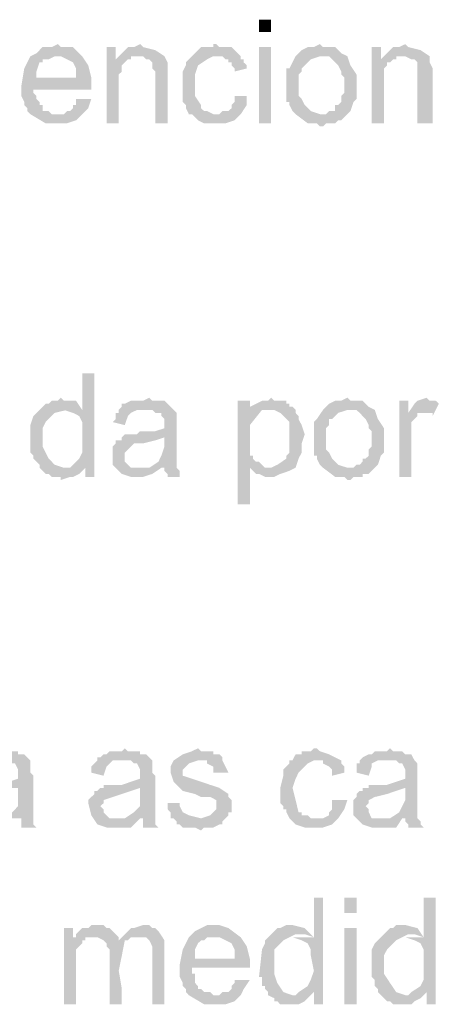
# Model space of a CAD drawing. Units: millimetres. Extents: x -266 to 466, y 1533 to 1795.
# Drawn here: x -65 to -59, y 1619 to 1633 of the extents above; entities that cross this region are included whole.
import ezdxf

# ---------------------------------------------------------------- set-up
doc = ezdxf.new("R2010")
doc.units = ezdxf.units.MM
doc.header["$LTSCALE"] = 2
doc.layers.add('H', color=7, linetype='CONTINUOUS')

msp = doc.modelspace()

# ---------------------------------------------------------------- hatches: boundary and pattern name
at = {"layer": 'H'}
for points in [[(-61.534, 1632.712), (-61.368, 1632.712), (-61.368, 1632.879), (-61.534, 1632.879)], [(-64.284, 1632.545), (-64.368, 1632.504), (-64.409, 1632.504), (-64.493, 1632.504), (-64.576, 1632.42), (-64.659, 1632.379), (-64.409, 1632.379), (-64.243, 1632.379), (-64.076, 1632.295), (-64.034, 1632.212), (-64.034, 1632.087), (-64.576, 1632.087), (-63.826, 1632.087), (-63.868, 1632.254), (-63.951, 1632.379), (-64.076, 1632.504), (-64.243, 1632.504)], [(-63.493, 1632.504), (-63.618, 1632.504), (-63.618, 1631.462), (-63.451, 1631.462), (-63.451, 1632.045), (-63.451, 1632.129), (-63.409, 1632.17), (-63.409, 1632.212), (-63.409, 1632.254), (-63.368, 1632.295), (-63.326, 1632.337), (-63.284, 1632.337), (-63.493, 1632.337)], [(-63.159, 1632.545), (-63.243, 1632.504), (-63.326, 1632.504), (-63.368, 1632.462), (-63.451, 1632.379), (-63.159, 1632.379), (-63.118, 1632.379), (-63.076, 1632.337), (-63.034, 1632.337), (-62.993, 1632.295), (-62.993, 1632.254), (-62.993, 1632.212), (-62.951, 1632.17), (-62.951, 1631.462), (-62.784, 1631.462), (-62.784, 1632.212), (-62.784, 1632.295), (-62.826, 1632.379), (-62.951, 1632.462), (-63.118, 1632.504)], [(-62.118, 1632.545), (-62.159, 1632.545), (-62.159, 1632.504), (-62.201, 1632.504), (-62.243, 1632.504), (-62.284, 1632.504), (-62.326, 1632.504), (-62.368, 1632.462), (-62.451, 1632.379), (-62.493, 1632.337), (-62.534, 1632.295), (-62.534, 1632.254), (-62.576, 1632.17), (-62.576, 1632.004), (-62.576, 1631.837), (-62.576, 1631.795), (-62.576, 1631.754), (-62.534, 1631.712), (-62.534, 1631.67), (-62.493, 1631.587), (-62.451, 1631.587), (-62.118, 1631.587), (-62.159, 1631.587), (-62.243, 1631.629), (-62.284, 1631.629), (-62.326, 1631.67), (-62.326, 1631.712), (-62.409, 1631.837), (-62.409, 1632.004), (-62.409, 1632.129), (-62.368, 1632.254), (-62.243, 1632.337), (-62.159, 1632.379), (-62.034, 1632.379), (-61.909, 1632.379), (-61.784, 1632.379), (-61.909, 1632.504), (-62.076, 1632.504)], [(-61.534, 1631.462), (-61.368, 1631.462), (-61.368, 1632.504), (-61.534, 1632.504)], [(-60.701, 1632.545), (-60.784, 1632.504), (-60.868, 1632.504), (-60.951, 1632.462), (-61.034, 1632.379), (-60.659, 1632.379), (-60.576, 1632.379), (-60.534, 1632.337), (-60.451, 1632.254), (-60.409, 1632.17), (-60.409, 1632.129), (-60.368, 1632.087), (-60.368, 1631.879), (-60.409, 1631.837), (-60.409, 1631.795), (-60.409, 1631.754), (-60.451, 1631.712), (-60.493, 1631.712), (-60.493, 1631.67), (-60.493, 1631.629), (-60.534, 1631.629), (-60.576, 1631.629), (-60.618, 1631.587), (-60.659, 1631.587), (-61.034, 1631.587), (-60.868, 1631.462), (-60.784, 1631.462), (-60.743, 1631.462), (-60.701, 1631.42), (-60.659, 1631.42), (-60.618, 1631.462), (-60.576, 1631.462), (-60.534, 1631.462), (-60.493, 1631.462), (-60.451, 1631.504), (-60.409, 1631.504), (-60.368, 1631.545), (-60.284, 1631.629), (-60.243, 1631.754), (-60.201, 1631.795), (-60.201, 1631.837), (-60.201, 1631.92), (-60.201, 1632.004), (-60.201, 1632.129), (-60.284, 1632.254), (-60.326, 1632.379), (-60.409, 1632.42), (-60.493, 1632.504), (-60.659, 1632.504)], [(-59.868, 1632.504), (-59.993, 1632.504), (-59.993, 1631.462), (-59.826, 1631.462), (-59.826, 1632.045), (-59.826, 1632.129), (-59.826, 1632.17), (-59.826, 1632.212), (-59.784, 1632.254), (-59.784, 1632.295), (-59.743, 1632.295), (-59.701, 1632.337), (-59.659, 1632.337), (-59.868, 1632.337)], [(-59.534, 1632.545), (-59.618, 1632.504), (-59.701, 1632.504), (-59.743, 1632.462), (-59.826, 1632.379), (-59.576, 1632.379), (-59.534, 1632.379), (-59.451, 1632.337), (-59.409, 1632.337), (-59.368, 1632.295), (-59.368, 1632.254), (-59.368, 1632.212), (-59.368, 1632.17), (-59.368, 1631.462), (-59.159, 1631.462), (-59.159, 1632.212), (-59.201, 1632.295), (-59.201, 1632.379), (-59.326, 1632.462), (-59.493, 1632.504)], [(-64.659, 1632.379), (-64.701, 1632.295), (-64.743, 1632.212), (-64.784, 1631.962), (-64.784, 1631.879), (-64.784, 1631.837), (-64.743, 1631.754), (-64.743, 1631.712), (-64.701, 1631.67), (-64.701, 1631.629), (-64.659, 1631.587), (-64.284, 1631.587), (-64.326, 1631.587), (-64.368, 1631.587), (-64.409, 1631.629), (-64.451, 1631.629), (-64.493, 1631.629), (-64.493, 1631.67), (-64.493, 1631.712), (-64.534, 1631.712), (-64.534, 1631.754), (-64.576, 1631.795), (-64.576, 1631.837), (-64.618, 1631.879), (-64.618, 1631.92), (-63.826, 1631.92), (-63.826, 1632.087), (-64.576, 1632.087), (-64.576, 1632.17), (-64.534, 1632.295), (-64.493, 1632.295), (-64.493, 1632.337), (-64.451, 1632.337), (-64.409, 1632.337), (-64.326, 1632.379), (-64.284, 1632.379)], [(-63.451, 1632.379), (-63.493, 1632.337), (-63.284, 1632.337), (-63.284, 1632.379), (-63.159, 1632.379)], [(-61.784, 1632.379), (-62.118, 1632.379), (-62.076, 1632.379), (-62.034, 1632.379), (-61.993, 1632.337), (-61.951, 1632.337), (-61.951, 1632.295), (-61.909, 1632.295), (-61.909, 1632.254), (-61.868, 1632.212), (-61.868, 1632.17), (-61.701, 1632.212), (-61.701, 1632.254), (-61.743, 1632.295), (-61.743, 1632.337), (-61.784, 1632.337)], [(-61.034, 1632.379), (-61.118, 1632.212), (-61.159, 1632.212), (-61.159, 1632.17), (-61.159, 1632.129), (-61.159, 1632.087), (-61.159, 1632.045), (-61.159, 1631.962), (-61.159, 1631.92), (-61.159, 1631.837), (-61.159, 1631.795), (-61.159, 1631.754), (-61.118, 1631.754), (-61.118, 1631.712), (-61.076, 1631.629), (-61.034, 1631.587), (-60.701, 1631.587), (-60.826, 1631.629), (-60.909, 1631.712), (-60.951, 1631.795), (-60.993, 1631.837), (-60.993, 1631.962), (-60.993, 1632.004), (-60.993, 1632.045), (-60.993, 1632.129), (-60.951, 1632.17), (-60.951, 1632.212), (-60.909, 1632.254), (-60.826, 1632.337), (-60.701, 1632.379)], [(-59.826, 1632.379), (-59.868, 1632.337), (-59.659, 1632.337), (-59.659, 1632.379), (-59.576, 1632.379)], [(-61.868, 1631.837), (-61.868, 1631.795), (-61.868, 1631.754), (-61.909, 1631.712), (-61.909, 1631.67), (-61.951, 1631.629), (-62.034, 1631.629), (-62.076, 1631.587), (-62.118, 1631.587), (-62.243, 1631.587), (-62.326, 1631.587), (-62.451, 1631.587), (-62.368, 1631.504), (-62.284, 1631.462), (-62.159, 1631.462), (-61.993, 1631.462), (-61.868, 1631.504), (-61.784, 1631.587), (-61.701, 1631.712), (-61.701, 1631.837)], [(-64.034, 1631.795), (-64.034, 1631.754), (-64.034, 1631.712), (-64.076, 1631.712), (-64.076, 1631.67), (-64.118, 1631.629), (-64.159, 1631.629), (-64.201, 1631.587), (-64.243, 1631.587), (-64.659, 1631.587), (-64.451, 1631.462), (-64.326, 1631.462), (-64.159, 1631.462), (-64.034, 1631.504), (-63.951, 1631.587), (-63.868, 1631.67), (-63.826, 1631.795)], [(-63.784, 1628.045), (-63.951, 1628.045), (-63.951, 1627.545), (-64.201, 1627.545), (-64.076, 1627.504), (-63.993, 1627.462), (-63.951, 1627.379), (-63.951, 1627.295), (-63.951, 1627.087), (-63.951, 1626.962), (-63.993, 1626.879), (-64.118, 1626.754), (-63.909, 1626.754), (-63.909, 1626.629), (-63.784, 1626.629)], [(-64.243, 1627.712), (-64.284, 1627.67), (-64.326, 1627.67), (-64.368, 1627.67), (-64.409, 1627.629), (-64.451, 1627.629), (-64.534, 1627.545), (-64.576, 1627.504), (-64.618, 1627.462), (-64.659, 1627.337), (-64.659, 1627.004), (-64.659, 1626.962), (-64.618, 1626.92), (-64.618, 1626.879), (-64.576, 1626.837), (-64.534, 1626.795), (-64.534, 1626.754), (-64.201, 1626.754), (-64.326, 1626.795), (-64.409, 1626.879), (-64.493, 1627.045), (-64.493, 1627.17), (-64.493, 1627.295), (-64.451, 1627.379), (-64.326, 1627.504), (-64.159, 1627.545), (-64.076, 1627.545), (-63.951, 1627.545), (-64.034, 1627.67), (-64.201, 1627.67)], [(-63.034, 1627.712), (-63.118, 1627.67), (-63.159, 1627.67), (-63.201, 1627.67), (-63.243, 1627.67), (-63.284, 1627.67), (-63.368, 1627.629), (-63.409, 1627.629), (-63.409, 1627.587), (-63.451, 1627.545), (-62.993, 1627.545), (-62.951, 1627.504), (-62.868, 1627.504), (-62.868, 1627.462), (-62.826, 1627.42), (-62.826, 1627.379), (-62.826, 1627.295), (-62.951, 1627.254), (-63.118, 1627.254), (-63.159, 1627.254), (-63.201, 1627.212), (-63.243, 1627.212), (-63.284, 1627.212), (-63.326, 1627.212), (-63.368, 1627.212), (-63.409, 1627.17), (-62.826, 1627.17), (-62.826, 1627.045), (-62.868, 1626.92), (-62.909, 1626.837), (-63.034, 1626.754), (-62.826, 1626.754), (-62.826, 1626.712), (-62.784, 1626.67), (-62.784, 1626.629), (-62.618, 1626.629), (-62.618, 1626.67), (-62.618, 1626.712), (-62.659, 1626.754), (-62.659, 1626.837), (-62.659, 1626.962), (-62.659, 1627.087), (-62.659, 1627.212), (-62.659, 1627.337), (-62.659, 1627.42), (-62.659, 1627.462), (-62.659, 1627.504), (-62.701, 1627.545), (-62.743, 1627.587), (-62.784, 1627.629), (-62.826, 1627.67), (-62.868, 1627.67), (-62.909, 1627.67), (-62.993, 1627.67)], [(-61.659, 1627.67), (-61.826, 1627.67), (-61.826, 1626.254), (-61.659, 1626.254), (-61.659, 1626.754), (-61.409, 1626.754), (-61.451, 1626.754), (-61.534, 1626.837), (-61.576, 1626.837), (-61.618, 1626.879), (-61.618, 1626.92), (-61.659, 1626.92), (-61.659, 1626.962), (-61.659, 1627.004), (-61.659, 1627.045), (-61.659, 1627.087), (-61.659, 1627.212), (-61.659, 1627.337), (-61.493, 1627.545), (-61.659, 1627.545)], [(-61.368, 1627.712), (-61.409, 1627.67), (-61.451, 1627.67), (-61.493, 1627.67), (-61.659, 1627.587), (-61.409, 1627.545), (-61.326, 1627.545), (-61.243, 1627.504), (-61.159, 1627.42), (-61.118, 1627.379), (-61.118, 1627.337), (-61.118, 1627.295), (-61.118, 1627.254), (-61.118, 1627.212), (-61.118, 1627.087), (-61.118, 1627.045), (-61.118, 1627.004), (-61.118, 1626.962), (-61.159, 1626.92), (-61.159, 1626.879), (-61.284, 1626.795), (-61.368, 1626.754), (-61.493, 1626.754), (-61.659, 1626.754), (-61.576, 1626.67), (-61.534, 1626.67), (-61.451, 1626.629), (-61.326, 1626.629), (-61.243, 1626.67), (-61.118, 1626.712), (-61.034, 1626.754), (-60.993, 1626.879), (-60.951, 1626.962), (-60.951, 1627.087), (-60.909, 1627.212), (-60.951, 1627.337), (-60.993, 1627.42), (-60.993, 1627.462), (-61.034, 1627.504), (-61.034, 1627.545), (-61.076, 1627.587), (-61.118, 1627.587), (-61.118, 1627.629), (-61.159, 1627.629), (-61.159, 1627.67), (-61.201, 1627.67), (-61.243, 1627.67), (-61.284, 1627.67), (-61.326, 1627.67)], [(-60.326, 1627.712), (-60.409, 1627.67), (-60.493, 1627.67), (-60.576, 1627.629), (-60.659, 1627.545), (-60.284, 1627.545), (-60.201, 1627.545), (-60.159, 1627.504), (-60.076, 1627.42), (-60.034, 1627.337), (-60.034, 1627.295), (-59.993, 1627.254), (-59.993, 1627.045), (-60.034, 1627.004), (-60.034, 1626.962), (-60.034, 1626.92), (-60.076, 1626.879), (-60.118, 1626.879), (-60.118, 1626.837), (-60.159, 1626.795), (-60.201, 1626.795), (-60.243, 1626.754), (-60.284, 1626.754), (-60.659, 1626.754), (-60.493, 1626.629), (-60.409, 1626.629), (-60.368, 1626.629), (-60.326, 1626.587), (-60.284, 1626.587), (-60.243, 1626.629), (-60.201, 1626.629), (-60.159, 1626.629), (-60.118, 1626.629), (-60.118, 1626.67), (-60.076, 1626.67), (-60.034, 1626.67), (-59.993, 1626.712), (-59.909, 1626.795), (-59.868, 1626.92), (-59.826, 1626.962), (-59.826, 1627.045), (-59.826, 1627.087), (-59.826, 1627.17), (-59.826, 1627.295), (-59.909, 1627.42), (-59.951, 1627.545), (-60.034, 1627.587), (-60.118, 1627.67), (-60.284, 1627.67)], [(-59.493, 1627.67), (-59.618, 1627.67), (-59.618, 1626.629), (-59.451, 1626.629), (-59.451, 1627.212), (-59.451, 1627.254), (-59.451, 1627.295), (-59.451, 1627.337), (-59.451, 1627.379), (-59.409, 1627.42), (-59.368, 1627.462), (-59.368, 1627.504), (-59.284, 1627.504), (-59.243, 1627.504), (-59.493, 1627.504)], [(-59.243, 1627.712), (-59.368, 1627.67), (-59.409, 1627.629), (-59.493, 1627.504), (-59.243, 1627.504), (-59.201, 1627.504), (-59.159, 1627.504), (-59.159, 1627.462), (-59.076, 1627.629), (-59.118, 1627.67), (-59.159, 1627.67), (-59.201, 1627.67)], [(-63.451, 1627.545), (-63.451, 1627.504), (-63.493, 1627.504), (-63.493, 1627.462), (-63.493, 1627.42), (-63.534, 1627.379), (-63.368, 1627.337), (-63.326, 1627.462), (-63.284, 1627.504), (-63.201, 1627.545), (-63.076, 1627.545)], [(-61.659, 1627.587), (-61.659, 1627.545), (-61.493, 1627.545), (-61.451, 1627.545), (-61.409, 1627.545)], [(-60.659, 1627.545), (-60.743, 1627.42), (-60.784, 1627.379), (-60.784, 1627.337), (-60.784, 1627.295), (-60.784, 1627.254), (-60.784, 1627.212), (-60.784, 1627.129), (-60.784, 1627.087), (-60.784, 1627.004), (-60.784, 1626.962), (-60.784, 1626.92), (-60.743, 1626.92), (-60.743, 1626.879), (-60.701, 1626.795), (-60.659, 1626.754), (-60.326, 1626.754), (-60.451, 1626.795), (-60.534, 1626.879), (-60.576, 1626.962), (-60.618, 1627.004), (-60.618, 1627.129), (-60.618, 1627.17), (-60.618, 1627.212), (-60.618, 1627.295), (-60.576, 1627.337), (-60.576, 1627.42), (-60.534, 1627.42), (-60.451, 1627.504), (-60.326, 1627.545)], [(-63.409, 1627.17), (-63.409, 1627.129), (-63.451, 1627.129), (-63.493, 1627.129), (-63.493, 1627.087), (-63.534, 1627.045), (-63.534, 1626.962), (-63.534, 1626.795), (-63.409, 1626.67), (-63.284, 1626.629), (-63.118, 1626.629), (-62.993, 1626.67), (-62.868, 1626.754), (-63.159, 1626.754), (-63.243, 1626.754), (-63.284, 1626.754), (-63.368, 1626.837), (-63.368, 1626.879), (-63.368, 1626.92), (-63.368, 1626.962), (-63.326, 1627.004), (-63.243, 1627.087), (-63.118, 1627.087), (-62.951, 1627.129), (-62.826, 1627.17)], [(-64.118, 1626.754), (-64.159, 1626.754), (-64.534, 1626.754), (-64.493, 1626.712), (-64.451, 1626.67), (-64.409, 1626.67), (-64.368, 1626.629), (-64.326, 1626.629), (-64.284, 1626.629), (-64.243, 1626.629), (-64.243, 1626.587), (-64.118, 1626.629), (-64.076, 1626.629), (-63.993, 1626.67), (-63.909, 1626.754)], [(-65.034, 1622.92), (-65.076, 1622.879), (-65.159, 1622.879), (-65.201, 1622.879), (-65.243, 1622.879), (-65.284, 1622.837), (-65.326, 1622.837), (-65.368, 1622.795), (-65.409, 1622.795), (-65.409, 1622.754), (-64.993, 1622.754), (-64.951, 1622.754), (-64.909, 1622.712), (-64.868, 1622.712), (-64.826, 1622.629), (-64.826, 1622.587), (-64.826, 1622.504), (-64.951, 1622.462), (-65.076, 1622.42), (-65.118, 1622.42), (-65.159, 1622.42), (-65.201, 1622.42), (-65.243, 1622.42), (-65.284, 1622.42), (-65.326, 1622.379), (-65.368, 1622.379), (-64.826, 1622.379), (-64.826, 1622.212), (-64.826, 1622.129), (-64.909, 1622.045), (-65.034, 1621.962), (-64.784, 1621.962), (-64.784, 1621.92), (-64.784, 1621.879), (-64.784, 1621.837), (-64.576, 1621.837), (-64.618, 1621.879), (-64.618, 1621.92), (-64.618, 1621.962), (-64.618, 1622.045), (-64.618, 1622.17), (-64.618, 1622.295), (-64.618, 1622.42), (-64.618, 1622.545), (-64.659, 1622.587), (-64.659, 1622.67), (-64.659, 1622.712), (-64.659, 1622.754), (-64.743, 1622.837), (-64.784, 1622.837), (-64.826, 1622.837), (-64.826, 1622.879), (-64.868, 1622.879), (-64.909, 1622.879), (-64.993, 1622.879)], [(-63.368, 1622.92), (-63.409, 1622.879), (-63.493, 1622.879), (-63.534, 1622.879), (-63.576, 1622.879), (-63.618, 1622.837), (-63.659, 1622.837), (-63.701, 1622.795), (-63.743, 1622.795), (-63.743, 1622.754), (-63.326, 1622.754), (-63.284, 1622.754), (-63.243, 1622.712), (-63.201, 1622.712), (-63.159, 1622.629), (-63.159, 1622.587), (-63.159, 1622.504), (-63.284, 1622.462), (-63.409, 1622.42), (-63.451, 1622.42), (-63.493, 1622.42), (-63.534, 1622.42), (-63.576, 1622.42), (-63.659, 1622.42), (-63.659, 1622.379), (-63.701, 1622.379), (-63.159, 1622.379), (-63.159, 1622.212), (-63.159, 1622.129), (-63.243, 1622.045), (-63.368, 1621.962), (-63.118, 1621.962), (-63.118, 1621.92), (-63.118, 1621.879), (-63.118, 1621.837), (-62.909, 1621.837), (-62.951, 1621.879), (-62.951, 1621.92), (-62.951, 1621.962), (-62.951, 1622.045), (-62.951, 1622.17), (-62.951, 1622.295), (-62.951, 1622.42), (-62.951, 1622.545), (-62.993, 1622.587), (-62.993, 1622.67), (-62.993, 1622.712), (-62.993, 1622.754), (-63.034, 1622.795), (-63.076, 1622.837), (-63.118, 1622.837), (-63.159, 1622.837), (-63.159, 1622.879), (-63.201, 1622.879), (-63.243, 1622.879), (-63.326, 1622.879)], [(-62.368, 1622.92), (-62.451, 1622.879), (-62.576, 1622.837), (-62.701, 1622.754), (-62.284, 1622.754), (-62.243, 1622.754), (-62.243, 1622.712), (-62.159, 1622.67), (-62.159, 1622.587), (-61.951, 1622.587), (-61.993, 1622.67), (-62.034, 1622.754), (-62.034, 1622.795), (-62.076, 1622.837), (-62.118, 1622.837), (-62.159, 1622.837), (-62.159, 1622.879), (-62.201, 1622.879), (-62.243, 1622.879), (-62.326, 1622.879)], [(-60.743, 1622.92), (-60.784, 1622.92), (-60.826, 1622.879), (-60.868, 1622.879), (-60.909, 1622.879), (-60.951, 1622.879), (-60.951, 1622.837), (-61.034, 1622.837), (-61.076, 1622.754), (-61.118, 1622.754), (-61.118, 1622.712), (-61.201, 1622.629), (-61.201, 1622.545), (-61.243, 1622.379), (-61.243, 1622.212), (-61.243, 1622.17), (-61.201, 1622.129), (-61.201, 1622.087), (-61.159, 1622.087), (-61.159, 1622.045), (-61.118, 1621.962), (-60.784, 1621.962), (-60.826, 1621.962), (-60.868, 1622.004), (-60.909, 1622.004), (-60.951, 1622.004), (-60.951, 1622.045), (-60.993, 1622.045), (-61.034, 1622.212), (-61.076, 1622.379), (-61.034, 1622.504), (-60.993, 1622.587), (-60.868, 1622.712), (-60.784, 1622.754), (-60.701, 1622.754), (-60.576, 1622.754), (-60.409, 1622.754), (-60.576, 1622.837), (-60.701, 1622.879)], [(-59.743, 1622.92), (-59.784, 1622.879), (-59.868, 1622.879), (-59.909, 1622.879), (-59.951, 1622.879), (-59.993, 1622.837), (-60.034, 1622.837), (-60.118, 1622.795), (-60.159, 1622.754), (-59.701, 1622.754), (-59.659, 1622.754), (-59.618, 1622.712), (-59.576, 1622.712), (-59.534, 1622.629), (-59.534, 1622.587), (-59.534, 1622.504), (-59.659, 1622.462), (-59.784, 1622.42), (-59.826, 1622.42), (-59.909, 1622.42), (-59.951, 1622.42), (-60.034, 1622.42), (-60.034, 1622.379), (-60.118, 1622.379), (-59.534, 1622.379), (-59.534, 1622.212), (-59.576, 1622.129), (-59.618, 1622.045), (-59.743, 1621.962), (-59.534, 1621.962), (-59.534, 1621.92), (-59.493, 1621.879), (-59.493, 1621.837), (-59.284, 1621.837), (-59.326, 1621.879), (-59.326, 1621.92), (-59.368, 1621.962), (-59.368, 1622.045), (-59.368, 1622.17), (-59.368, 1622.295), (-59.368, 1622.42), (-59.368, 1622.545), (-59.368, 1622.587), (-59.368, 1622.67), (-59.368, 1622.712), (-59.409, 1622.754), (-59.451, 1622.837), (-59.493, 1622.837), (-59.534, 1622.837), (-59.576, 1622.879), (-59.618, 1622.879), (-59.701, 1622.879)], [(-63.743, 1622.754), (-63.784, 1622.712), (-63.826, 1622.67), (-63.826, 1622.629), (-63.826, 1622.587), (-63.659, 1622.545), (-63.618, 1622.67), (-63.576, 1622.712), (-63.534, 1622.754), (-63.409, 1622.754)], [(-62.701, 1622.754), (-62.743, 1622.67), (-62.743, 1622.587), (-62.701, 1622.462), (-62.576, 1622.337), (-62.409, 1622.295), (-62.326, 1622.254), (-62.201, 1622.254), (-62.118, 1622.212), (-62.118, 1622.129), (-62.118, 1622.087), (-62.159, 1622.045), (-62.201, 1622.004), (-62.326, 1621.962), (-62.451, 1621.962), (-62.576, 1621.962), (-62.701, 1621.962), (-62.659, 1621.92), (-62.659, 1621.879), (-62.618, 1621.879), (-62.576, 1621.837), (-62.534, 1621.837), (-62.451, 1621.837), (-62.409, 1621.837), (-62.326, 1621.795), (-62.284, 1621.837), (-62.243, 1621.837), (-62.201, 1621.837), (-62.159, 1621.837), (-62.076, 1621.879), (-62.034, 1621.879), (-62.034, 1621.92), (-61.993, 1621.962), (-61.951, 1622.004), (-61.951, 1622.045), (-61.909, 1622.045), (-61.909, 1622.212), (-61.951, 1622.254), (-61.951, 1622.295), (-62.076, 1622.379), (-62.201, 1622.42), (-62.326, 1622.462), (-62.451, 1622.504), (-62.576, 1622.545), (-62.576, 1622.629), (-62.493, 1622.712), (-62.368, 1622.754)], [(-60.409, 1622.754), (-60.743, 1622.754), (-60.701, 1622.754), (-60.659, 1622.754), (-60.659, 1622.712), (-60.576, 1622.67), (-60.534, 1622.629), (-60.534, 1622.587), (-60.534, 1622.545), (-60.368, 1622.587), (-60.368, 1622.67), (-60.409, 1622.712)], [(-60.159, 1622.754), (-60.159, 1622.712), (-60.201, 1622.712), (-60.201, 1622.67), (-60.201, 1622.629), (-60.201, 1622.587), (-60.034, 1622.545), (-59.993, 1622.67), (-59.993, 1622.712), (-59.909, 1622.754), (-59.784, 1622.754)], [(-63.701, 1622.379), (-63.743, 1622.337), (-63.784, 1622.337), (-63.784, 1622.295), (-63.826, 1622.254), (-63.868, 1622.212), (-63.868, 1622.17), (-63.826, 1622.004), (-63.743, 1621.879), (-63.618, 1621.837), (-63.451, 1621.837), (-63.284, 1621.837), (-63.159, 1621.962), (-63.493, 1621.962), (-63.576, 1621.962), (-63.659, 1622.045), (-63.659, 1622.087), (-63.701, 1622.129), (-63.659, 1622.17), (-63.659, 1622.212), (-63.534, 1622.254), (-63.409, 1622.295), (-63.284, 1622.337), (-63.159, 1622.379)], [(-60.118, 1622.379), (-60.118, 1622.337), (-60.159, 1622.337), (-60.201, 1622.295), (-60.201, 1622.254), (-60.243, 1622.212), (-60.243, 1622.17), (-60.243, 1622.004), (-60.118, 1621.879), (-59.993, 1621.837), (-59.826, 1621.837), (-59.659, 1621.837), (-59.576, 1621.962), (-59.868, 1621.962), (-59.951, 1621.962), (-59.993, 1621.962), (-60.034, 1622.045), (-60.034, 1622.087), (-60.076, 1622.129), (-60.034, 1622.17), (-60.034, 1622.212), (-59.951, 1622.254), (-59.784, 1622.295), (-59.659, 1622.337), (-59.534, 1622.379)], [(-62.618, 1622.17), (-62.784, 1622.17), (-62.784, 1622.129), (-62.784, 1622.087), (-62.743, 1622.045), (-62.743, 1622.004), (-62.743, 1621.962), (-62.701, 1621.962), (-62.326, 1621.962), (-62.493, 1622.004), (-62.576, 1622.045), (-62.618, 1622.129)], [(-60.493, 1622.212), (-60.534, 1622.212), (-60.534, 1622.17), (-60.534, 1622.087), (-60.576, 1622.045), (-60.576, 1622.004), (-60.659, 1621.962), (-60.701, 1621.962), (-60.784, 1621.962), (-60.868, 1621.962), (-60.993, 1621.962), (-61.118, 1621.962), (-61.034, 1621.879), (-60.909, 1621.837), (-60.784, 1621.837), (-60.659, 1621.837), (-60.534, 1621.879), (-60.451, 1621.962), (-60.368, 1622.087), (-60.326, 1622.212)], [(-60.659, 1620.879), (-60.784, 1620.879), (-60.784, 1620.337), (-61.076, 1620.337), (-60.951, 1620.295), (-60.868, 1620.254), (-60.826, 1620.17), (-60.826, 1620.087), (-60.784, 1619.879), (-60.826, 1619.754), (-60.868, 1619.67), (-60.993, 1619.587), (-60.784, 1619.587), (-60.784, 1619.42), (-60.659, 1619.42)], [(-60.368, 1620.67), (-60.201, 1620.67), (-60.201, 1620.879), (-60.368, 1620.879)], [(-59.118, 1620.879), (-59.284, 1620.879), (-59.284, 1620.337), (-59.534, 1620.337), (-59.409, 1620.295), (-59.326, 1620.254), (-59.284, 1620.17), (-59.284, 1620.087), (-59.284, 1619.879), (-59.284, 1619.754), (-59.326, 1619.67), (-59.451, 1619.587), (-59.243, 1619.587), (-59.243, 1619.42), (-59.118, 1619.42)], [(-64.076, 1620.462), (-64.201, 1620.462), (-64.201, 1619.42), (-64.034, 1619.42), (-64.034, 1620.004), (-64.034, 1620.045), (-64.034, 1620.129), (-64.034, 1620.17), (-63.993, 1620.212), (-63.951, 1620.254), (-63.951, 1620.295), (-63.909, 1620.295), (-63.909, 1620.337), (-64.076, 1620.337)], [(-63.743, 1620.504), (-63.784, 1620.504), (-63.826, 1620.504), (-63.868, 1620.462), (-63.909, 1620.462), (-63.951, 1620.462), (-63.993, 1620.42), (-64.034, 1620.379), (-64.034, 1620.337), (-63.784, 1620.337), (-63.743, 1620.337), (-63.659, 1620.295), (-63.451, 1620.295), (-63.451, 1620.337), (-63.493, 1620.379), (-63.534, 1620.42), (-63.576, 1620.462), (-63.618, 1620.462), (-63.659, 1620.504), (-63.701, 1620.504)], [(-63.118, 1620.504), (-63.243, 1620.462), (-63.284, 1620.462), (-63.326, 1620.42), (-63.409, 1620.337), (-63.159, 1620.337), (-63.118, 1620.337), (-63.076, 1620.337), (-63.034, 1620.295), (-62.993, 1620.212), (-62.993, 1620.17), (-62.993, 1620.129), (-62.993, 1619.42), (-62.826, 1619.42), (-62.826, 1620.254), (-62.826, 1620.295), (-62.909, 1620.42), (-62.951, 1620.462), (-62.993, 1620.462), (-63.034, 1620.504), (-63.076, 1620.504)], [(-62.159, 1620.504), (-62.201, 1620.504), (-62.243, 1620.504), (-62.326, 1620.462), (-62.409, 1620.42), (-62.493, 1620.337), (-62.243, 1620.337), (-62.076, 1620.337), (-61.909, 1620.254), (-61.868, 1620.17), (-61.868, 1620.045), (-62.409, 1620.045), (-61.659, 1620.045), (-61.701, 1620.212), (-61.784, 1620.337), (-61.951, 1620.462), (-62.076, 1620.504)], [(-61.076, 1620.504), (-61.118, 1620.504), (-61.159, 1620.504), (-61.243, 1620.462), (-61.284, 1620.462), (-61.326, 1620.42), (-61.409, 1620.337), (-61.451, 1620.295), (-61.451, 1620.254), (-61.493, 1620.17), (-61.534, 1619.795), (-61.493, 1619.795), (-61.493, 1619.754), (-61.493, 1619.712), (-61.493, 1619.67), (-61.451, 1619.67), (-61.451, 1619.629), (-61.409, 1619.587), (-61.409, 1619.545), (-61.076, 1619.545), (-61.201, 1619.587), (-61.284, 1619.712), (-61.326, 1619.837), (-61.326, 1619.962), (-61.326, 1620.087), (-61.326, 1620.17), (-61.201, 1620.295), (-61.034, 1620.379), (-60.909, 1620.379), (-60.784, 1620.337), (-60.909, 1620.462)], [(-60.368, 1619.42), (-60.201, 1619.42), (-60.201, 1620.462), (-60.368, 1620.462)], [(-59.576, 1620.504), (-59.618, 1620.504), (-59.659, 1620.504), (-59.701, 1620.462), (-59.743, 1620.462), (-59.784, 1620.42), (-59.868, 1620.337), (-59.909, 1620.295), (-59.951, 1620.254), (-59.993, 1620.17), (-59.993, 1619.795), (-59.951, 1619.754), (-59.951, 1619.712), (-59.951, 1619.67), (-59.909, 1619.629), (-59.909, 1619.587), (-59.868, 1619.545), (-59.534, 1619.545), (-59.659, 1619.587), (-59.743, 1619.712), (-59.826, 1619.837), (-59.826, 1619.962), (-59.826, 1620.087), (-59.784, 1620.17), (-59.659, 1620.295), (-59.493, 1620.379), (-59.409, 1620.379), (-59.284, 1620.337), (-59.368, 1620.462), (-59.534, 1620.504)], [(-63.409, 1620.337), (-63.451, 1620.295), (-63.659, 1620.295), (-63.618, 1620.254), (-63.618, 1620.212), (-63.576, 1620.17), (-63.576, 1619.42), (-63.409, 1619.42), (-63.409, 1619.629), (-63.451, 1619.879), (-63.409, 1620.087), (-63.368, 1620.295), (-63.326, 1620.295), (-63.284, 1620.337), (-63.243, 1620.337), (-63.159, 1620.337)], [(-62.493, 1620.337), (-62.534, 1620.254), (-62.576, 1620.17), (-62.618, 1619.962), (-62.618, 1619.837), (-62.618, 1619.795), (-62.576, 1619.712), (-62.576, 1619.67), (-62.534, 1619.629), (-62.534, 1619.587), (-62.493, 1619.545), (-62.118, 1619.545), (-62.159, 1619.545), (-62.201, 1619.587), (-62.243, 1619.587), (-62.284, 1619.587), (-62.326, 1619.629), (-62.368, 1619.629), (-62.368, 1619.67), (-62.409, 1619.712), (-62.409, 1619.754), (-62.409, 1619.795), (-62.409, 1619.837), (-62.451, 1619.837), (-62.451, 1619.92), (-61.659, 1619.92), (-61.659, 1620.045), (-62.409, 1620.045), (-62.409, 1620.17), (-62.368, 1620.254), (-62.326, 1620.295), (-62.284, 1620.295), (-62.243, 1620.337), (-62.201, 1620.337), (-62.159, 1620.337)], [(-61.868, 1619.754), (-61.868, 1619.712), (-61.909, 1619.67), (-61.909, 1619.629), (-61.951, 1619.587), (-61.993, 1619.587), (-62.034, 1619.587), (-62.076, 1619.545), (-62.493, 1619.545), (-62.284, 1619.42), (-62.159, 1619.42), (-61.993, 1619.42), (-61.868, 1619.462), (-61.784, 1619.545), (-61.743, 1619.629), (-61.659, 1619.754)], [(-60.993, 1619.587), (-61.034, 1619.545), (-61.409, 1619.545), (-61.326, 1619.504), (-61.326, 1619.462), (-61.284, 1619.462), (-61.243, 1619.42), (-61.201, 1619.42), (-61.159, 1619.42), (-61.118, 1619.42), (-61.076, 1619.42), (-60.993, 1619.42), (-60.909, 1619.462), (-60.868, 1619.504), (-60.784, 1619.587)], [(-59.451, 1619.587), (-59.493, 1619.545), (-59.868, 1619.545), (-59.826, 1619.504), (-59.784, 1619.462), (-59.743, 1619.462), (-59.701, 1619.42), (-59.659, 1619.42), (-59.618, 1619.42), (-59.576, 1619.42), (-59.451, 1619.42), (-59.409, 1619.462), (-59.326, 1619.504), (-59.243, 1619.587)]]:
    msp.add_hatch(color=0, dxfattribs=at).paths.add_polyline_path(points)

doc.saveas('drawing.dxf')
